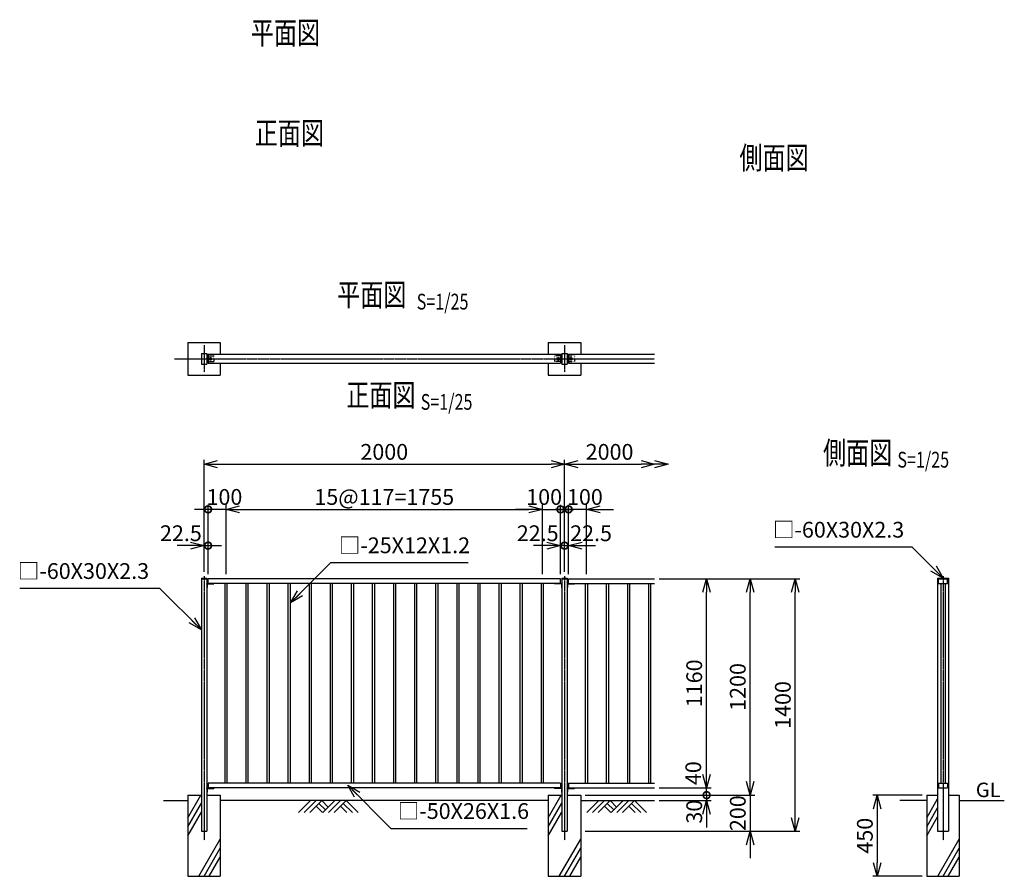
# Model space of a CAD drawing. Units: millimetres. Extents: x 1662 to 7125, y 1019 to 8153.
# Drawn here: x 1662 to 7125, y 3403 to 8153 of the extents above; entities that cross this region are included whole.
import ezdxf
from ezdxf.enums import TextEntityAlignment as Align

# ---------------------------------------------------------------- set-up
doc = ezdxf.new("R2010")
doc.units = ezdxf.units.MM
doc.header["$LTSCALE"] = 0.2
doc.linetypes.add('CENTER2', pattern=[28.575, 19.05, -3.175, 3.175, -3.175])
doc.linetypes.add('DASHED2', pattern=[9.525, 6.35, -3.175])
for name, color, linetype in [('CENTER', 6, 'CENTER2'), ('DASH', 30, 'DASHED2'), ('L', 7, 'Continuous'), ('M', 82, 'Continuous'), ('TEXT', 150, 'Continuous')]:
    doc.layers.add(name, color=color, linetype=linetype)
doc.styles.add('NCE', font='romans.shx', dxfattribs={"width": 0.8, "bigfont": 'extfont.shx'})
doc.styles.get("Standard").update_dxf_attribs({"font": 'romans.shx', "width": 0.8, "bigfont": 'extfont.shx'})
doc.dimstyles.new('NCE_new_25', dxfattribs={"dimscale": 25, "dimtxt": 3.5, "dimasz": 3, "dimexe": 1, "dimexo": 1, "dimgap": 1, "dimtad": 1, "dimdsep": 46, "dimtxsty": 'NCE', "dimblk": 'OPEN30', "dimcen": 0, "dimclrd": 7, "dimclre": 7, "dimclrt": 256, "dimaunit": 1, "dimadec": 1, "dimazin": 0, "dimtfac": 1, "dimtix": 1, "dimtmove": 2, "dimatfit": 2, "dimldrblk": 'OPEN30', "dimfxl": 0, "dimtolj": 1, "dimtzin": 0, "dimarcsym": 0})

# ---------------------------------------------------------------- blocks, each defined once
blk = doc.blocks.new('_OPEN30')
at = {"color": 0, "linetype": 'ByBlock'}
for p, q in [((-1, 0.268), (0, 0)), ((0, 0), (-1, -0.268)), ((0, 0), (-1, 0))]:
    blk.add_line(p, q, dxfattribs=at)
blk = doc.blocks.new('*D28')
at = {"layer": 'TEXT', "color": 7, "lineweight": -2}
for p, q in [((5715, 3928.2), (5715, 4003.2)), ((4800, 3853.2), (5740, 3853.2)), ((5715, 3853.2), (5715, 3653.2)), ((4800, 3653.2), (5740, 3653.2)), ((5715, 3578.2), (5715, 3503.2))]:
    blk.add_line(p, q, dxfattribs=at)
at = {"layer": 'TEXT', "color": 7, "lineweight": -2, "xscale": 75, "yscale": 75, "zscale": 75}
for p, rotation in [((5715, 3853.2), 270), ((5715, 3653.2), 90)]:
    blk.add_blockref('_OPEN30', p, dxfattribs=dict(at, rotation=rotation))
at = {"layer": 'TEXT', "insert": (5646.3, 3753.2), "char_height": 87.5, "attachment_point": 5, "rotation": 90, "style": 'NCE'}
blk.add_mtext('\\A1;200', dxfattribs=at)
blk = doc.blocks.new('*D29')
at = {"layer": 'TEXT', "color": 7, "lineweight": -2}
for p, q in [((5210, 5053.2), (5990, 5053.2)), ((5965, 3728.2), (5965, 4978.2)), ((4800, 3653.2), (5990, 3653.2))]:
    blk.add_line(p, q, dxfattribs=at)
at = {"layer": 'TEXT', "color": 7, "lineweight": -2, "xscale": 75, "yscale": 75, "zscale": 75}
for p, rotation in [((5965, 5053.2), 90), ((5965, 3653.2), 270)]:
    blk.add_blockref('_OPEN30', p, dxfattribs=dict(at, rotation=rotation))
at = {"layer": 'TEXT', "insert": (5896.3, 4353.2), "char_height": 87.5, "attachment_point": 5, "rotation": 90, "style": 'NCE'}
blk.add_mtext('\\A1;1400', dxfattribs=at)
blk = doc.blocks.new('*D30')
at = {"layer": 'TEXT', "color": 7, "lineweight": -2}
for p, q in [((2685, 5092.2), (2685, 5712.9)), ((2760, 5687.9), (4610, 5687.9)), ((4685, 5092.2), (4685, 5712.9))]:
    blk.add_line(p, q, dxfattribs=at)
at = {"layer": 'TEXT', "color": 7, "lineweight": -2, "xscale": 75, "yscale": 75, "zscale": 75, "rotation": 180}
blk.add_blockref('_OPEN30', (2685, 5687.9), dxfattribs=at)
at = {"layer": 'TEXT', "color": 7, "lineweight": -2, "xscale": 75, "yscale": 75, "zscale": 75}
blk.add_blockref('_OPEN30', (4685, 5687.9), dxfattribs=at)
at = {"layer": 'TEXT', "insert": (3685, 5756.7), "char_height": 87.5, "attachment_point": 5, "style": 'NCE'}
blk.add_mtext('\\A1;2000', dxfattribs=at)
blk = doc.blocks.new('*D31')
at = {"layer": 'TEXT', "color": 7, "lineweight": -2}
for p, q in [((2807.5, 5103.2), (2807.5, 5462.9)), ((4562.5, 5078.2), (4562.5, 5462.9)), ((2882.5, 5437.9), (4487.5, 5437.9))]:
    blk.add_line(p, q, dxfattribs=at)
at = {"layer": 'TEXT', "color": 7, "lineweight": -2, "xscale": 75, "yscale": 75, "zscale": 75, "rotation": 180}
blk.add_blockref('_OPEN30', (2807.5, 5437.9), dxfattribs=at)
at = {"layer": 'TEXT', "color": 7, "lineweight": -2, "xscale": 75, "yscale": 75, "zscale": 75}
blk.add_blockref('_OPEN30', (4562.5, 5437.9), dxfattribs=at)
at = {"layer": 'TEXT', "insert": (3685, 5506.7), "char_height": 87.5, "attachment_point": 5, "style": 'NCE'}
blk.add_mtext('\\A1;15@117=1755', dxfattribs=at)
blk = doc.blocks.new('_DotSmall')
at = {"color": 0, "linetype": 'ByBlock', "const_width": 0.5}
blk.add_lwpolyline([(-0.0625, 0, 1), (0.0625, 0, 1)], format="xyb", close=True, dxfattribs=at)
blk = doc.blocks.new('*D32')
at = {"layer": 'TEXT', "color": 7, "lineweight": -2}
for p, q in [((4562.5, 5078.2), (4562.5, 5462.9)), ((4662.5, 5078.2), (4662.5, 5462.9)), ((4487.5, 5437.9), (4412.5, 5437.9)), ((4562.5, 5437.9), (4662.5, 5437.9)), ((4662.5, 5437.9), (4737.5, 5437.9))]:
    blk.add_line(p, q, dxfattribs=at)
at = {"layer": 'TEXT', "color": 7, "lineweight": -2, "xscale": 75, "yscale": 75, "zscale": 75}
blk.add_blockref('_OPEN30', (4562.5, 5437.9), dxfattribs=at)
at = {"layer": 'TEXT', "color": 7, "lineweight": -2, "xscale": 75, "yscale": 75, "zscale": 75, "rotation": 180}
blk.add_blockref('_DotSmall', (4662.5, 5437.9), dxfattribs=at)
at = {"layer": 'TEXT', "insert": (4571.9, 5506.7), "char_height": 87.5, "attachment_point": 5, "style": 'NCE'}
blk.add_mtext('\\A1;100', dxfattribs=at)
blk = doc.blocks.new('*D33')
at = {"layer": 'TEXT', "color": 7, "lineweight": -2}
blk.add_line((4760, 5687.9), (5110, 5687.9), dxfattribs=at)
at = {"layer": 'TEXT', "color": 7, "lineweight": -2, "xscale": 75, "yscale": 75, "zscale": 75, "rotation": 180}
blk.add_blockref('_OPEN30', (4685, 5687.9), dxfattribs=at)
at = {"layer": 'TEXT', "color": 7, "lineweight": -2, "xscale": 75, "yscale": 75, "zscale": 75}
blk.add_blockref('_OPEN30', (5185, 5687.9), dxfattribs=at)
at = {"layer": 'TEXT', "insert": (4935, 5756.7), "char_height": 87.5, "attachment_point": 5, "style": 'NCE'}
blk.add_mtext('\\A1;2000', dxfattribs=at)
blk = doc.blocks.new('*D34')
at = {"layer": 'TEXT', "color": 7, "lineweight": -2}
for p, q in [((4662.5, 5078.2), (4662.5, 5261.8)), ((4685, 5092.2), (4685, 5261.8)), ((4587.5, 5236.8), (4512.5, 5236.8)), ((4685, 5236.8), (4662.5, 5236.8)), ((4685, 5236.8), (4760, 5236.8))]:
    blk.add_line(p, q, dxfattribs=at)
at = {"layer": 'TEXT', "color": 7, "lineweight": -2, "xscale": 75, "yscale": 75, "zscale": 75}
blk.add_blockref('_OPEN30', (4662.5, 5236.8), dxfattribs=at)
at = {"layer": 'TEXT', "color": 7, "lineweight": -2, "xscale": 75, "yscale": 75, "zscale": 75, "rotation": 180}
blk.add_blockref('_DotSmall', (4685, 5236.8), dxfattribs=at)
at = {"layer": 'TEXT', "insert": (4536.2, 5305.5), "char_height": 87.5, "attachment_point": 5, "style": 'NCE'}
blk.add_mtext('\\A1;22.5', dxfattribs=at)
blk = doc.blocks.new('*D35')
at = {"layer": 'TEXT', "color": 7, "lineweight": -2}
for p, q in [((5210, 5053.2), (5740, 5053.2)), ((5715, 3928.2), (5715, 4978.2)), ((4800, 3853.2), (5740, 3853.2))]:
    blk.add_line(p, q, dxfattribs=at)
at = {"layer": 'TEXT', "color": 7, "lineweight": -2, "xscale": 75, "yscale": 75, "zscale": 75}
for p, rotation in [((5715, 5053.2), 90), ((5715, 3853.2), 270)]:
    blk.add_blockref('_OPEN30', p, dxfattribs=dict(at, rotation=rotation))
at = {"layer": 'TEXT', "insert": (5646.3, 4453.2), "char_height": 87.5, "attachment_point": 5, "rotation": 90, "style": 'NCE'}
blk.add_mtext('\\A1;1200', dxfattribs=at)
blk = doc.blocks.new('*D36')
at = {"layer": 'TEXT', "color": 7, "lineweight": -2}
for p, q in [((5210, 5053.2), (5498.4, 5053.2)), ((5473.4, 3968.2), (5473.4, 4978.2)), ((5240, 3893.2), (5498.4, 3893.2))]:
    blk.add_line(p, q, dxfattribs=at)
at = {"layer": 'TEXT', "color": 7, "lineweight": -2, "xscale": 75, "yscale": 75, "zscale": 75}
for p, rotation in [((5473.4, 5053.2), 90), ((5473.4, 3893.2), 270)]:
    blk.add_blockref('_OPEN30', p, dxfattribs=dict(at, rotation=rotation))
at = {"layer": 'TEXT', "insert": (5404.6, 4473.2), "char_height": 87.5, "attachment_point": 5, "rotation": 90, "style": 'NCE'}
blk.add_mtext('\\A1;1160', dxfattribs=at)
blk = doc.blocks.new('*D37')
at = {"layer": 'TEXT', "color": 7, "lineweight": -2}
for p, q in [((5473.4, 3893.2), (5473.4, 3968.2)), ((5210, 3893.2), (5498.4, 3893.2)), ((5473.4, 3853.2), (5473.4, 3893.2)), ((4800, 3853.2), (5498.4, 3853.2)), ((5473.4, 3853.2), (5473.4, 3778.2))]:
    blk.add_line(p, q, dxfattribs=at)
at = {"layer": 'TEXT', "color": 7, "lineweight": -2, "xscale": 75, "yscale": 75, "zscale": 75, "rotation": 90}
blk.add_blockref('_DotSmall', (5473.4, 3853.2), dxfattribs=at)
at = {"layer": 'TEXT', "insert": (5399.3, 3975.1), "char_height": 87.5, "attachment_point": 5, "rotation": 90, "style": 'NCE'}
blk.add_mtext('\\A1;40', dxfattribs=at)
blk = doc.blocks.new('_None')
blk = doc.blocks.new('*D38')
at = {"layer": 'TEXT', "color": 7, "lineweight": -2}
for p, q in [((5473.4, 3853.2), (5473.4, 3928.2)), ((4800, 3853.2), (5498.4, 3853.2)), ((5473.4, 3853.2), (5473.4, 3823.2)), ((5210, 3823.2), (5498.4, 3823.2)), ((5473.4, 3748.2), (5473.4, 3673.2))]:
    blk.add_line(p, q, dxfattribs=at)
at = {"layer": 'TEXT', "color": 7, "lineweight": -2, "xscale": 75, "yscale": 75, "zscale": 75, "rotation": 90}
blk.add_blockref('_OPEN30', (5473.4, 3823.2), dxfattribs=at)
at = {"layer": 'TEXT', "insert": (5404.6, 3761.6), "char_height": 87.5, "attachment_point": 5, "rotation": 90, "style": 'NCE'}
blk.add_mtext('\\A1;30', dxfattribs=at)
blk = doc.blocks.new('土')
at = {"layer": 'L'}
for p, q in [((0, 0), (-66.8, -66.8)), ((31.5, 0), (-35.3, -66.8)), ((63, 0), (-3.8, -66.8)), ((31.5, -31.5), (66.8, -66.8)), ((47.2, -15.8), (83.3, -51.8)), ((63, 0), (99, -36)), ((135, 0), (68.2, -66.8)), ((166.5, 0), (99.7, -66.8)), ((198, 0), (131.2, -66.8)), ((166.5, -31.5), (201.8, -66.8)), ((182.2, -15.8), (233.3, -66.8)), ((198, 0), (264.8, -66.8))]:
    blk.add_line(p, q, dxfattribs=at)
blk = doc.blocks.new('*D39')
at = {"layer": 'TEXT', "color": 7, "lineweight": -2}
for p, q in [((6670, 3853.2), (6395, 3853.2)), ((6420, 3778.2), (6420, 3478.2)), ((6670, 3403.2), (6395, 3403.2))]:
    blk.add_line(p, q, dxfattribs=at)
at = {"layer": 'TEXT', "color": 7, "lineweight": -2, "xscale": 75, "yscale": 75, "zscale": 75}
for p, rotation in [((6420, 3853.2), 90), ((6420, 3403.2), 270)]:
    blk.add_blockref('_OPEN30', p, dxfattribs=dict(at, rotation=rotation))
at = {"layer": 'TEXT', "insert": (6351.3, 3628.2), "char_height": 87.5, "attachment_point": 5, "rotation": 90, "style": 'NCE'}
blk.add_mtext('\\A1;450', dxfattribs=at)
blk = doc.blocks.new('Title & Scale')
at = {"layer": 'TEXT', "width": 0.75}
blk.add_attdef('図面名', text='', height=5, dxfattribs=at).set_placement((0, 0), align=Align.BOTTOM_RIGHT)
blk.add_attdef('縮尺', text='', height=3.5, dxfattribs=at).set_placement((0, -0.3), align=Align.BOTTOM_LEFT)
blk = doc.blocks.new('*D41')
at = {"layer": 'TEXT', "color": 7, "lineweight": -2}
for p, q in [((4685, 5092.2), (4685, 5261.8)), ((4707.5, 5078.2), (4707.5, 5261.8)), ((4685, 5236.8), (4610, 5236.8)), ((4685, 5236.8), (4707.5, 5236.8)), ((4782.5, 5236.8), (4857.5, 5236.8))]:
    blk.add_line(p, q, dxfattribs=at)
at = {"layer": 'TEXT', "color": 7, "lineweight": -2, "xscale": 75, "yscale": 75, "zscale": 75}
blk.add_blockref('_DotSmall', (4685, 5236.8), dxfattribs=at)
at = {"layer": 'TEXT', "color": 7, "lineweight": -2, "xscale": 75, "yscale": 75, "zscale": 75, "rotation": 180}
blk.add_blockref('_OPEN30', (4707.5, 5236.8), dxfattribs=at)
at = {"layer": 'TEXT', "insert": (4832.2, 5305.5), "char_height": 87.5, "attachment_point": 5, "style": 'NCE'}
blk.add_mtext('\\A1;22.5', dxfattribs=at)
blk = doc.blocks.new('CZ胴縁取付金具')
at = {"layer": 'M'}
for p, q in [((4.5, 0), (40, 0)), ((40, 0), (40, -2.3)), ((0, -4.6), (0, -23)), ((0, -23), (2.3, -23)), ((2.3, -4.6), (2.3, -23)), ((4.6, -2.3), (40, -2.3))]:
    blk.add_line(p, q, dxfattribs=at)
at = {"layer": 'M', "extrusion": (0, 0, -1)}
for major_axis in [(3.25, 3.25), (1.63, 1.63)]:
    blk.add_ellipse((4.6, -4.6), major_axis=major_axis, ratio=1, start_param=3.926991, end_param=5.497787, dxfattribs=at)
blk = doc.blocks.new('*D42')
at = {"layer": 'TEXT', "color": 7, "lineweight": -2}
for p, q in [((4707.5, 5078.2), (4707.5, 5462.9)), ((4807.5, 5078.2), (4807.5, 5462.9)), ((4707.5, 5437.9), (4632.5, 5437.9)), ((4807.5, 5437.9), (4707.5, 5437.9)), ((4882.5, 5437.9), (4957.5, 5437.9))]:
    blk.add_line(p, q, dxfattribs=at)
at = {"layer": 'TEXT', "color": 7, "lineweight": -2, "xscale": 75, "yscale": 75, "zscale": 75}
blk.add_blockref('_DotSmall', (4707.5, 5437.9), dxfattribs=at)
at = {"layer": 'TEXT', "color": 7, "lineweight": -2, "xscale": 75, "yscale": 75, "zscale": 75, "rotation": 180}
blk.add_blockref('_OPEN30', (4807.5, 5437.9), dxfattribs=at)
at = {"layer": 'TEXT', "insert": (4798.1, 5506.7), "char_height": 87.5, "attachment_point": 5, "style": 'NCE'}
blk.add_mtext('\\A1;100', dxfattribs=at)
blk = doc.blocks.new('*D43')
at = {"layer": 'TEXT', "color": 7, "lineweight": -2}
for p, q in [((2685, 5092.2), (2685, 5261.8)), ((2707.5, 5078.2), (2707.5, 5261.8)), ((2610, 5236.8), (2535, 5236.8)), ((2685, 5236.8), (2707.5, 5236.8)), ((2707.5, 5236.8), (2782.5, 5236.8))]:
    blk.add_line(p, q, dxfattribs=at)
at = {"layer": 'TEXT', "color": 7, "lineweight": -2, "xscale": 75, "yscale": 75, "zscale": 75}
blk.add_blockref('_OPEN30', (2685, 5236.8), dxfattribs=at)
at = {"layer": 'TEXT', "color": 7, "lineweight": -2, "xscale": 75, "yscale": 75, "zscale": 75, "rotation": 180}
blk.add_blockref('_DotSmall', (2707.5, 5236.8), dxfattribs=at)
at = {"layer": 'TEXT', "insert": (2556.6, 5305.5), "char_height": 87.5, "attachment_point": 5, "style": 'NCE'}
blk.add_mtext('\\A1;22.5', dxfattribs=at)
blk = doc.blocks.new('*D44')
at = {"layer": 'TEXT', "color": 7, "lineweight": -2}
for p, q in [((2707.5, 5078.2), (2707.5, 5462.9)), ((2807.5, 5078.2), (2807.5, 5462.9)), ((2707.5, 5437.9), (2632.5, 5437.9)), ((2807.5, 5437.9), (2707.5, 5437.9)), ((2882.5, 5437.9), (2957.5, 5437.9))]:
    blk.add_line(p, q, dxfattribs=at)
at = {"layer": 'TEXT', "color": 7, "lineweight": -2, "xscale": 75, "yscale": 75, "zscale": 75}
blk.add_blockref('_DotSmall', (2707.5, 5437.9), dxfattribs=at)
at = {"layer": 'TEXT', "color": 7, "lineweight": -2, "xscale": 75, "yscale": 75, "zscale": 75, "rotation": 180}
blk.add_blockref('_OPEN30', (2807.5, 5437.9), dxfattribs=at)
at = {"layer": 'TEXT', "insert": (2798.1, 5506.7), "char_height": 87.5, "attachment_point": 5, "style": 'NCE'}
blk.add_mtext('\\A1;100', dxfattribs=at)

msp = doc.modelspace()

# ---------------------------------------------------------------- linework, layer by layer
at = {"layer": 'CENTER'}
for p, q in [((2685.01433, 6347.89341), (2685.01433, 6197.89341)), ((4685.01433, 6347.89341), (4685.01433, 6197.89341)), ((2720.01384, 6282.39341), (2720.01384, 6263.3939)), ((4650.01482, 6282.39341), (4650.01482, 6263.3939)), ((4720.01384, 6282.39341), (4720.01384, 6263.3939)), ((2521.51389, 6272.89341), (5185.01432, 6272.89341)), ((2685.01433, 5067.22017), (2685.01433, 3603.21993)), ((4685.01433, 5067.22017), (4685.01433, 3603.21993)), ((6785.01404, 5067.22014), (6785.01412, 3603.21993))]:
    msp.add_line(p, q, dxfattribs=at)
at = {"layer": 'DASH'}
for p, q in [((2707.51433, 6288.39341), (2740.01384, 6288.39341)), ((2740.01384, 6288.39341), (2740.01384, 6257.39341)), ((4662.51433, 6288.39341), (4630.01384, 6288.39341)), ((4630.01384, 6288.39341), (4630.01384, 6257.39341)), ((4707.51433, 6288.39341), (4740.01384, 6288.39341)), ((4740.01384, 6288.39341), (4740.01384, 6257.39341)), ((2707.51433, 6257.39341), (2740.01384, 6257.39341)), ((4662.51433, 6257.39341), (4630.01384, 6257.39341)), ((4707.51433, 6257.39341), (4740.01384, 6257.39341))]:
    msp.add_line(p, q, dxfattribs=at)
at = {"layer": 'L'}
for p, q in [((2595.0145, 3728.22054), (2667.18335, 3853.22066)), ((4595.0145, 3728.22054), (4667.18335, 3853.22066)), ((6695.01428, 3728.22054), (6755.01355, 3832.14232)), ((2459.22092, 3823.22066), (2595.01438, 3823.22066)), ((2595.0145, 3678.22054), (2670.01433, 3808.12406)), ((4595.01428, 3823.22066), (2775.01428, 3823.22066)), ((4595.0145, 3678.22054), (4670.01433, 3808.12406)), ((4775.01428, 3823.22066), (5185.01432, 3823.22066)), ((6695.0141, 3823.22066), (6545.0141, 3823.22066)), ((6695.01428, 3678.22054), (6755.01355, 3782.14232)), ((6875.0141, 3823.22066), (7125.0141, 3823.22066)), ((2595.0145, 3628.22054), (2670.01433, 3758.12406)), ((4595.0145, 3628.22054), (4670.01433, 3758.12406)), ((6695.01428, 3628.22054), (6755.01355, 3732.14232)), ((2656.14698, 3403.22066), (2775.01449, 3609.10523)), ((4656.14698, 3403.22066), (4775.01449, 3609.10523)), ((6756.14677, 3403.22066), (6875.01428, 3609.10523)), ((2685.01449, 3403.22066), (2775.01449, 3559.10523)), ((4685.01449, 3403.22066), (4775.01449, 3559.10523)), ((6785.01428, 3403.22066), (6875.01428, 3559.10523)), ((2713.88201, 3403.22066), (2775.01449, 3509.10523)), ((4713.88201, 3403.22066), (4775.01449, 3509.10523)), ((6813.88179, 3403.22066), (6875.01428, 3509.10523))]:
    msp.add_line(p, q, dxfattribs=at)
at = {"layer": 'M'}
for p, q in [((2595.01433, 6362.89341), (2775.01433, 6362.89341)), ((2595.01433, 6362.89341), (2595.01433, 6182.89341)), ((2775.01433, 6362.89341), (2775.01433, 6297.89341)), ((4595.01433, 6362.89341), (4775.01433, 6362.89341)), ((4595.01433, 6362.89341), (4595.01433, 6297.89341)), ((4775.01433, 6362.89341), (4775.01433, 6297.89341)), ((2670.01433, 6302.89341), (2700.01433, 6302.89341)), ((2670.01433, 6302.89341), (2670.01433, 6242.89341)), ((2700.01433, 6302.89341), (2700.01433, 6242.89341)), ((2700.01433, 6288.39341), (2707.51433, 6288.39341)), ((2707.51433, 6297.89341), (4662.51433, 6297.89341)), ((2707.51433, 6297.89341), (2707.51433, 6247.89341)), ((4662.51433, 6297.89341), (4662.51433, 6247.89341)), ((4670.01433, 6288.39341), (4662.51433, 6288.39341)), ((4670.01433, 6302.89341), (4700.01433, 6302.89341)), ((4670.01433, 6302.89341), (4670.01433, 6242.89341)), ((4700.01433, 6302.89341), (4700.01433, 6242.89341)), ((4700.01433, 6288.39341), (4707.51433, 6288.39341)), ((4707.51433, 6297.89341), (5185.01432, 6297.89341)), ((4707.51433, 6297.89341), (4707.51433, 6247.89341)), ((2670.01433, 6242.89341), (2700.01433, 6242.89341)), ((2700.01433, 6257.39341), (2707.51433, 6257.39341)), ((2707.51433, 6247.89341), (4662.51433, 6247.89341)), ((2775.01433, 6247.89341), (2775.01433, 6182.89341)), ((4595.01433, 6247.89341), (4595.01433, 6182.89341)), ((4670.01433, 6257.39341), (4662.51433, 6257.39341)), ((4670.01433, 6242.89341), (4700.01433, 6242.89341)), ((4700.01433, 6257.39341), (4707.51433, 6257.39341)), ((4707.51433, 6247.89341), (5185.01432, 6247.89341)), ((4775.01433, 6247.89341), (4775.01433, 6182.89341)), ((2595.01433, 6182.89341), (2775.01433, 6182.89341)), ((4595.01433, 6182.89341), (4775.01433, 6182.89341)), ((2670.01433, 5057.22066), (2670.01433, 3653.22066)), ((2670.01433, 5057.22066), (2700.01433, 5057.22066)), ((2670.01433, 5053.22066), (2700.01433, 5053.22066)), ((2700.01433, 5057.22066), (2700.01433, 3653.22066)), ((4662.51433, 5053.22066), (2707.51433, 5053.22066)), ((2707.51433, 5027.22066), (2707.51433, 5053.22066)), ((2707.51433, 5027.22066), (2707.51433, 5053.22066)), ((4662.51433, 5027.22066), (2707.51433, 5027.22066)), ((4662.51433, 5027.22066), (2707.51486, 5027.22066)), ((2801.51433, 3919.22066), (2801.51433, 5027.22066)), ((2813.51433, 3919.22066), (2813.51433, 5027.22066)), ((2918.51433, 3919.22066), (2918.51433, 5027.22066)), ((2930.51433, 3919.22066), (2930.51433, 5027.22066)), ((3035.51433, 3919.22066), (3035.51433, 5027.22066)), ((3047.51433, 3919.22066), (3047.51433, 5027.22066)), ((3152.51433, 3919.22066), (3152.51433, 5027.22066)), ((3164.51433, 3919.22066), (3164.51433, 5027.22066)), ((3269.51433, 3919.22066), (3269.51433, 5027.22066)), ((3281.51433, 3919.22066), (3281.51433, 5027.22066)), ((3386.51433, 3919.22066), (3386.51433, 5027.22066)), ((3398.51433, 3919.22066), (3398.51433, 5027.22066)), ((3503.51433, 3919.22066), (3503.51433, 5027.22066)), ((3515.51433, 3919.22066), (3515.51433, 5027.22066)), ((3620.51433, 3919.22066), (3620.51433, 5027.22066)), ((3632.51433, 3919.22066), (3632.51433, 5027.22066)), ((3737.51433, 3919.22066), (3737.51433, 5027.22066)), ((3749.51433, 3919.22066), (3749.51433, 5027.22066)), ((3854.51433, 3919.22066), (3854.51433, 5027.22066)), ((3866.51433, 3919.22066), (3866.51433, 5027.22066)), ((3971.51433, 3919.22066), (3971.51433, 5027.22066)), ((3983.51433, 3919.22066), (3983.51433, 5027.22066)), ((4088.51433, 3919.22066), (4088.51433, 5027.22066)), ((4100.51433, 3919.22066), (4100.51433, 5027.22066)), ((4205.51433, 3919.22066), (4205.51433, 5027.22066)), ((4217.51433, 3919.22066), (4217.51433, 5027.22066)), ((4322.51433, 3919.22066), (4322.51433, 5027.22066)), ((4334.51433, 3919.22066), (4334.51433, 5027.22066)), ((4439.51433, 3919.22066), (4439.51433, 5027.22066)), ((4451.51433, 3919.22066), (4451.51433, 5027.22066)), ((4556.51433, 3919.22066), (4556.51433, 5027.22066)), ((4568.51433, 3919.22066), (4568.51433, 5027.22066)), ((4662.51433, 5027.22066), (4662.51433, 5053.22066)), ((4670.01433, 5057.22066), (4670.01433, 3653.22066)), ((4670.01433, 5057.22066), (4700.01433, 5057.22066)), ((4670.01433, 5053.22066), (4700.01433, 5053.22066)), ((4700.01433, 5057.22066), (4700.01433, 3653.22066)), ((4707.51433, 5053.22066), (5185.01432, 5053.22066)), ((4707.51433, 5027.22066), (4707.51433, 5053.22066)), ((4707.51433, 5027.22066), (5185.01432, 5027.22066)), ((4801.51433, 3919.22066), (4801.51433, 5027.22066)), ((4813.51433, 3919.22066), (4813.51433, 5027.22066)), ((4918.51433, 3919.22066), (4918.51433, 5027.22066)), ((4930.51433, 3919.22066), (4930.51433, 5027.22066)), ((5035.51433, 3919.22066), (5035.51433, 5027.22066)), ((5047.51433, 3919.22066), (5047.51433, 5027.22066)), ((5152.51433, 3919.22066), (5152.51433, 5027.22066)), ((5164.51433, 3919.22066), (5164.51433, 5027.22066)), ((6755.01404, 5057.22066), (6755.01411, 3653.22066)), ((6755.01404, 5057.22066), (6815.01404, 5057.22066)), ((6760.01409, 5027.22066), (6760.0141, 5053.22066)), ((6760.01409, 5027.22066), (6810.01409, 5027.22066)), ((6760.0141, 5053.22066), (6810.0141, 5053.22066)), ((6772.51404, 5027.22066), (6772.51404, 3919.22066)), ((6797.51403, 5027.22066), (6797.51403, 3919.22066)), ((6810.01409, 5027.22066), (6810.0141, 5053.22066)), ((6815.01404, 5057.22066), (6815.01411, 3653.22066)), ((4662.51433, 3919.22066), (2707.51433, 3919.22066)), ((2707.51433, 3919.22066), (2707.51433, 3893.22066)), ((4662.51433, 3893.22066), (2707.51433, 3893.22066)), ((4662.51433, 3919.22066), (2707.51486, 3919.22066)), ((4662.51433, 3919.22066), (4662.51433, 3893.22066)), ((4707.51433, 3919.22066), (5185.01432, 3919.22066)), ((4707.51433, 3919.22066), (4707.51433, 3893.22066)), ((4707.51433, 3893.22066), (5185.01432, 3893.22066)), ((6760.01409, 3919.22066), (6760.0141, 3893.22066)), ((6760.01409, 3919.22066), (6810.01409, 3919.22066)), ((6760.0141, 3893.22066), (6810.0141, 3893.22066)), ((6810.01409, 3919.22066), (6810.0141, 3893.22066)), ((2595.01428, 3853.22066), (2670.01433, 3853.22066)), ((2595.0145, 3853.22066), (2595.0145, 3403.22066)), ((2700.01433, 3853.22066), (2775.01428, 3853.22066)), ((2775.01449, 3853.22066), (2775.01449, 3403.22066)), ((4595.01428, 3853.22066), (4670.01433, 3853.22066)), ((4595.0145, 3853.22066), (4595.0145, 3403.22066)), ((4700.01433, 3853.22066), (4775.01428, 3853.22066)), ((4775.01449, 3853.22066), (4775.01449, 3403.22066)), ((6695.0141, 3853.22066), (6695.01412, 3403.22066)), ((6695.0141, 3853.22066), (6755.0141, 3853.22066)), ((6815.0141, 3853.22066), (6875.0141, 3853.22066)), ((6875.0141, 3853.22066), (6875.01412, 3403.22066)), ((2670.01433, 3653.22066), (2700.01433, 3653.22066)), ((4670.01433, 3653.22066), (4700.01433, 3653.22066)), ((6755.01411, 3653.22066), (6815.01411, 3653.22066)), ((2595.0145, 3403.22066), (2775.01449, 3403.22066)), ((4595.0145, 3403.22066), (4775.01449, 3403.22066)), ((6695.01412, 3403.22066), (6875.01412, 3403.22066))]:
    msp.add_line(p, q, dxfattribs=at)
for centre in [(2720.01384, 6272.89341), (4650.01482, 6272.89341), (4720.01384, 6272.89341)]:
    msp.add_circle(centre, 7, dxfattribs=at)

# ---------------------------------------------------------------- block references
at = {"layer": 'L', "xscale": 75, "yscale": 75, "zscale": 75}
msp.add_blockref('_OPEN30', (5260.01432, 5687.92133), dxfattribs=at)
at = {"layer": 'L'}
for p in [(3275.01389, 3823.22072), (4875.01383, 3823.22066)]:
    msp.add_blockref('土', p, dxfattribs=at)
at = {"layer": 'M'}
for p in [(2700.01242, 5027.22017), (4700.01242, 5027.22017), (2700.01242, 3893.22066), (4700.01242, 3893.22066)]:
    msp.add_blockref('CZ胴縁取付金具', p, dxfattribs=at)
at = {"layer": 'M', "xscale": -1}
for p in [(4670.01623, 5027.22017), (4670.01623, 3893.22066)]:
    msp.add_blockref('CZ胴縁取付金具', p, dxfattribs=at)
at = {"layer": 'TEXT', "xscale": 25, "yscale": 25, "zscale": 25}
for p, values in [((3328.13054, 7978.91346), {'図面名': '%%U平面図'}), ((3350.17404, 7422.71309), {'図面名': '%%U正面図'}), ((6039.21341, 7285.96715), {'図面名': '%%U側面図'}), ((3864.88194, 6526.25388), {'図面名': '%%U平面図  ', '縮尺': '%%US=1/25'}), ((3886.92544, 5970.0535), {'図面名': '%%U正面図 ', '縮尺': '%%US=1/25'}), ((6531.71337, 5649.72792), {'図面名': '%%U側面図 ', '縮尺': '%%US=1/25'})]:
    msp.add_blockref('Title & Scale', p, dxfattribs=at).add_auto_attribs(values)

# ---------------------------------------------------------------- texts
at = {"layer": 'TEXT', "width": 1.028572}
msp.add_text('GL', height=80, dxfattribs=at).set_placement((6966.64977, 3842.51041))
at = {"layer": 'TEXT', "char_height": 87.5, "style": 'NCE'}
for s, insert, attachment_point in [('□-60X30X2.3', (6569.60461, 5253.91991), 9), ('□-25X12X1.2', (3432.86152, 5167.51956), 7), ('□-60X30X2.3', (2380.22963, 5024.80107), 9), ('□-50X26X1.6', (3759.94405, 3693.95428), 7)]:
    msp.add_mtext(s, dxfattribs=dict(at, insert=insert, attachment_point=attachment_point))

# ---------------------------------------------------------------- dimensions: what is measured, and where the dimension line sits
at = {"layer": 'TEXT'}
dim = msp.add_linear_dim(base=(4685.01433, 5687.92133), p1=(2685.01433, 5067.22017), p2=(4685.01433, 5067.22017), dimstyle='NCE_new_25', dxfattribs=at)
dim.commit()
dim.dimension.update_dxf_attribs({"geometry": '*D30', "text_midpoint": (3685.01433, 5756.67133)})
dim = msp.add_linear_dim(base=(5185.01432, 5687.92133), p1=(4685.01433, 5067.22017), p2=(5185.01432, 5053.22066), text='2000', dimstyle='NCE_new_25', override={"dimse1": 1, "dimse2": 1, "dimsd1": 0, "dimclrd": 7}, dxfattribs=at)
dim.commit()
dim.dimension.update_dxf_attribs({"geometry": '*D33', "text_midpoint": (4935.01432, 5756.67133)})
for base, p1, p2, angle, override, picture, middle in [((2707.51433, 5437.92133), (2807.51433, 5053.22066), (2707.51433, 5053.22066), 180, {"dimblk1": 'OPEN30', "dimblk2": 'DotSmall', "dimsah": 1}, '*D44', (2798.08827, 5506.67133)), ((4707.51433, 5437.92133), (4807.51433, 5053.22066), (4707.51433, 5053.22066), 180, {"dimblk1": 'OPEN30', "dimblk2": 'DotSmall', "dimsah": 1}, '*D42', (4798.08827, 5506.67133)), ((2707.51433, 5236.79585), (2685.01433, 5067.22017), (2707.51433, 5053.22066), 180, {"dimdec": 1, "dimblk1": 'OPEN30', "dimblk2": 'DotSmall', "dimsah": 1}, '*D43', (2556.57355, 5305.54585)), ((4707.51433, 5236.79585), (4685.01433, 5067.22017), (4707.51433, 5053.22066), 180, {"dimdec": 1, "dimblk1": 'DotSmall', "dimblk2": 'OPEN30', "dimsah": 1}, '*D41', (4832.20751, 5305.54585)), ((5473.39126, 3893.22066), (4775.01428, 3853.22066), (5185.01432, 3893.22066), 90, {"dimblk1": 'DotSmall', "dimblk2": 'None', "dimsah": 1}, '*D37', (5399.33959, 3975.10654)), ((5473.39126, 3823.22066), (4775.01428, 3853.22066), (5185.01432, 3823.22066), 90, {"dimblk1": 'None', "dimblk2": 'OPEN30', "dimsah": 1}, '*D38', (5404.64126, 3761.60242))]:
    dim = msp.add_linear_dim(base=base, p1=p1, p2=p2, angle=angle, dimstyle='NCE_new_25', override=override, dxfattribs=at)
    dim.commit()
    dim.dimension.update_dxf_attribs({"geometry": picture, "text_midpoint": middle, "dimtype": 160})
dim = msp.add_linear_dim(base=(4562.51433, 5437.92133), p1=(2807.51433, 5078.22066), p2=(4562.51433, 5053.22066), text='15@117=<>', dimstyle='NCE_new_25', dxfattribs=at)
dim.commit()
dim.dimension.update_dxf_attribs({"geometry": '*D31', "text_midpoint": (3685.01435, 5506.67133), "dimtype": 160})
for base, p1, override, picture, middle in [((4662.51433, 5437.92133), (4562.51433, 5053.22066), {"dimdec": 4, "dimblk1": 'OPEN30', "dimblk2": 'DotSmall', "dimsah": 1}, '*D32', (4571.94039, 5506.67133)), ((4662.51433, 5236.79585), (4685.01433, 5067.22017), {"dimdec": 1, "dimblk1": 'DotSmall', "dimblk2": 'OPEN30', "dimsah": 1}, '*D34', (4536.2134, 5305.54585))]:
    dim = msp.add_linear_dim(base=base, p1=p1, p2=(4662.51433, 5053.22066), dimstyle='NCE_new_25', override=override, dxfattribs=at)
    dim.commit()
    dim.dimension.update_dxf_attribs({"geometry": picture, "text_midpoint": middle, "dimtype": 160})
for base, p1, p2, picture, middle in [((5715.0143, 5053.22066), (4775.01428, 3853.22066), (5185.01432, 5053.22066), '*D35', (5646.2643, 4453.22066)), ((5965.0143, 5053.22066), (4775.01449, 3653.22066), (5185.01432, 5053.22066), '*D29', (5896.2643, 4353.22066)), ((5473.39126, 5053.22066), (5215.01431, 3893.22066), (5185.01432, 5053.22066), '*D36', (5404.64126, 4473.22066)), ((5715.0143, 3653.22066), (4775.01428, 3853.22066), (4775.01449, 3653.22066), '*D28', (5646.2643, 3753.22066)), ((6420.01429, 3403.22066), (6695.01428, 3853.22066), (6695.01428, 3403.22066), '*D39', (6351.26429, 3628.22066))]:
    dim = msp.add_linear_dim(base=base, p1=p1, p2=p2, angle=90, dimstyle='NCE_new_25', dxfattribs=at)
    dim.commit()
    dim.dimension.update_dxf_attribs({"geometry": picture, "text_midpoint": middle})

# ---------------------------------------------------------------- leaders
at = {"layer": 'TEXT', "annotation_type": 0, "has_hookline": 1, "hookline_direction": 1, "text_width": 718}
msp.add_leader([(6785.01404, 5057.22063), (6613.31475, 5228.91991), (6594.60461, 5228.91991)], dimstyle='NCE_new_25', dxfattribs=at)
at = {"layer": 'TEXT', "annotation_type": 0, "has_hookline": 1, "text_width": 718}
for points, hookline_direction in [([(3164.51583, 4919.21322), (3387.82216, 5142.51956), (3407.86152, 5142.51956)], 0), ([(2670.01437, 4769.19823), (2439.41153, 4999.80107), (2405.22963, 4999.80107)], 1), ([(3481.89172, 3908.86581), (3721.80276, 3668.95428), (3734.94405, 3668.95428)], 0)]:
    msp.add_leader(points, dimstyle='NCE_new_25', override={"dimgap": 1, "dimtad": 1}, dxfattribs=dict(at, hookline_direction=hookline_direction))

doc.saveas('drawing.dxf')
